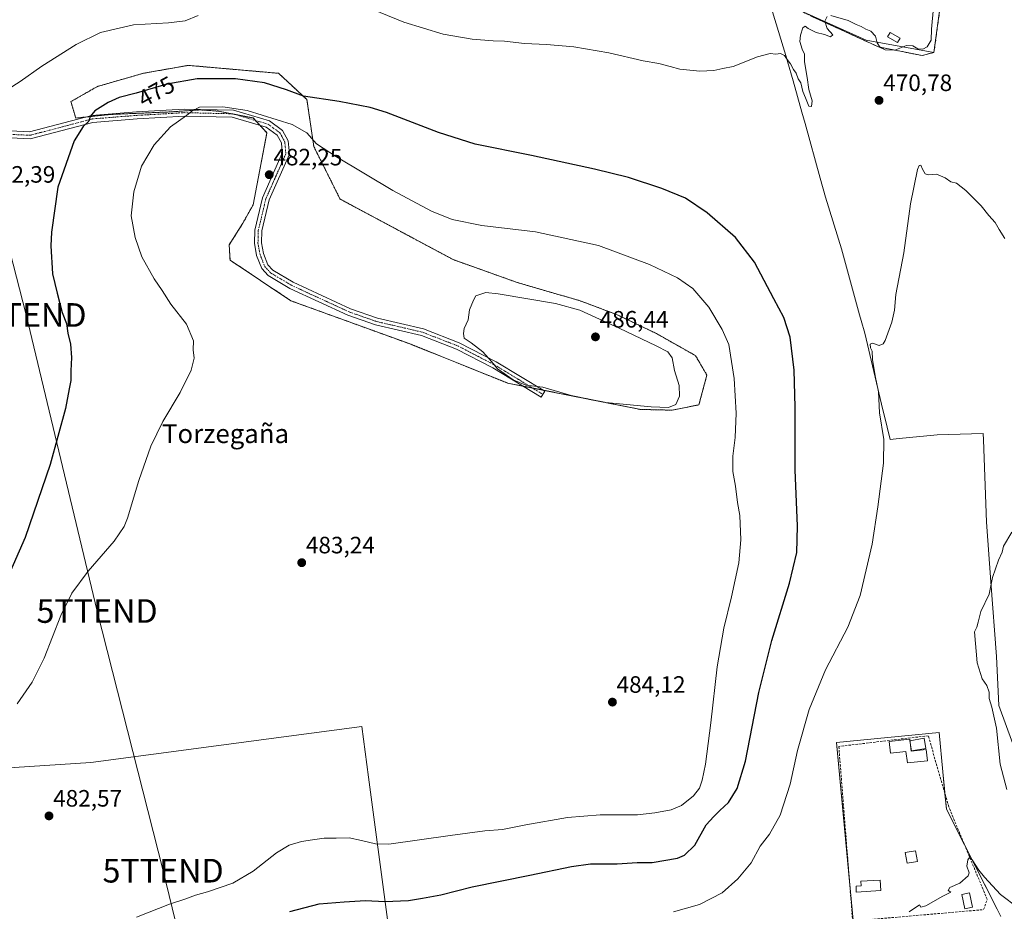
# Model space of a CAD drawing. Units: metres. Extents: x 614225 to 617688, y 4731690 to 4734061.
# Drawn here: x 614640 to 615056, y 4732930 to 4733307 of the extents above; entities that cross this region are included whole.
import ezdxf
from ezdxf.enums import TextEntityAlignment as Align

# ---------------------------------------------------------------- set-up
doc = ezdxf.new("R2010")
doc.units = ezdxf.units.M
doc.header["$MEASUREMENT"] = 0
for name, pattern in [('TRAZO_Y_PUNTO', [1, 0.5, -0.25, 0, -0.25]), ('TRAZOS', [0.75, 0.5, -0.25]), ('TRAZOSX2', [1.5, 1, -0.5])]:
    doc.linetypes.add(name, pattern=pattern)
doc.layers.get('0').update_dxf_attribs({"lineweight": 5})
for name, color, linetype, lineweight in [('Arbolado forestal', 92, 'TRAZOS', 0), ('Arbolado forestal CxS', 92, 'Continuous', 0), ('Camino', 19, 'Continuous', 0), ('Camino Cxs', 19, 'Continuous', 0), ('Camino eje', 39, 'TRAZO_Y_PUNTO', 13), ('Carátula', 7, 'Continuous', 5), ('Cultivos herbáceos CxS', 92, 'Continuous', 0), ('Curva de nivel maestra', 36, 'Continuous', 30), ('Curva de nivel normal', 36, 'Continuous', 0), ('Edificación', 1, 'Continuous', 13), ('Edificación Cxs', 1, 'Continuous', 13), ('Edificación ligera', 1, 'Continuous', 0), ('Edificación ligera Cxs', 1, 'Continuous', 0), ('Entidad de ámbito territorial', 19, 'Continuous', 0), ('Entidad de ámbito territorial CxS', 92, 'Continuous', 0), ('Huerta', 92, 'Continuous', 0), ('Huerta CxS', 92, 'Continuous', 0), ('Núcleo urbano', 19, 'Continuous', 0), ('Núcleo urbano CxS', 19, 'Continuous', 0), ('Pastizal CxS', 92, 'Continuous', 0), ('Piscina', 142, 'Continuous', 0), ('Piscina CxS', 142, 'Continuous', 0), ('Punto de cota en terreno', 7, 'Continuous', 0), ('Recinto industrial', 135, 'TRAZOSX2', 0), ('Recinto industrial CxS', 135, 'Continuous', 0), ('Rótulo de curva de nivel directora', 19, 'Continuous', 0), ('Rótulo de punto de cota en terreno', 19, 'Continuous', 0), ('Seto lineal', 92, 'TRAZOSX2', 0), ('Tendido', 6, 'Continuous', 0), ('Texto cartográfico', 19, 'Continuous', 0), ('Torre de tendido puntual', 7, 'Continuous', 0)]:
    doc.layers.add(name, color=color, linetype=linetype, lineweight=lineweight)
doc.styles.add('Arial', font='txt', dxfattribs={"height": 0.2})

# ---------------------------------------------------------------- blocks, each defined once
blk = doc.blocks.new('*U150')
at = {"layer": 'Cultivos herbáceos CxS', "color": 92, "linetype": 'Continuous', "lineweight": 0}
for points in [[(615054.39, 4732927.93, 464.12), (615052.81, 4732931.05, 464.35), (615031.38, 4732973.39, 465.73), (615029.89, 4732989.08, 466.79), (615028.32, 4733005.71, 467.57), (614984.88, 4733001.59, 468.04), (614992.01, 4732926.44, 465.72)], [(614795.06, 4732926.64, 473.04), (614787.02, 4732986.91, 483.25), (614784.17, 4733008.31, 483.55), (614751.3, 4733003.92, 483.26), (614669.64, 4732993.04, 482.63), (614598.26, 4732988.48, 478.86)], [(614958.49, 4733316.13, 468.83), (614997.46, 4733298.45, 470.1), (615026.12, 4733293.27, 470.53), (615033.73, 4733349.17, 471.5)]]:
    blk.add_polyline3d(points, dxfattribs=at)
blk.add_polyline3d([(614661.26, 4733272.47, 472.07), (614663.29, 4733265.52, 473.67), (614677.87, 4733267.04, 476.32), (614702, 4733268.08, 479.23), (614706.99, 4733268.39, 479.54), (614715.96, 4733268.95, 479.95), (614723.59, 4733268.44, 480.26), (614738.28, 4733265.55, 480.19), (614744.1, 4733259.29, 481.01), (614738.28, 4733228.85, 482.1), (614733.96, 4733221.12, 482.15), (614728.16, 4733211.94, 482.23), (614728.5, 4733205.48, 482.26), (614754.19, 4733188.3, 482.59), (614804.27, 4733170.15, 483.4), (614845.89, 4733153.46, 484.14), (614901.98, 4733142.34, 484.39), (614915.49, 4733142.02, 484.25), (614926.74, 4733144.3, 482.43), (614930.12, 4733156.86, 481.48), (614925.29, 4733165.07, 481.85), (614908.8, 4733174.39, 482.71), (614891.95, 4733182.47, 482.87), (614876.49, 4733188.27, 483.24), (614849.92, 4733196, 482.73), (614822.86, 4733205.66, 481.77), (614775.03, 4733231.27, 481.88), (614763.91, 4733253.5, 480.27), (614761.02, 4733273.31, 474.97), (614749.06, 4733284.43, 473.07), (614710.77, 4733287.8, 472.18), (614691.85, 4733284.43, 472.31), (614672.43, 4733278.88, 472.48), (614661.26, 4733272.47, 472.07)], close=True, dxfattribs=at)
blk = doc.blocks.new('5PATER')
at = {"layer": 'Carátula', "linetype": 'Continuous', "lineweight": 5}
h = blk.add_hatch(color=250, dxfattribs=at)
edge = h.paths.add_edge_path()
edge.add_ellipse((0, 0.01), major_axis=(-1.33, -1.34), ratio=0.999422, start_angle=0, end_angle=360)
blk = doc.blocks.new('5TTEND')
blk.add_text('5TTEND', height=10).set_placement((0, 0), align=Align.MIDDLE_CENTER)

msp = doc.modelspace()

# ---------------------------------------------------------------- linework, layer by layer
at = {"layer": 'Arbolado forestal', "color": 92, "linetype": 'TRAZOS', "lineweight": 0}
msp.add_polyline3d([(614860.62, 4733150.54, 484.66), (614901.98, 4733142.34, 484.39), (614915.49, 4733142.02, 484.25), (614926.74, 4733144.3, 482.43), (614930.12, 4733156.86, 481.48), (614925.29, 4733165.08, 481.85), (614908.8, 4733174.4, 482.71), (614891.95, 4733182.47, 482.87), (614876.49, 4733188.27, 483.24), (614849.92, 4733196, 482.73), (614822.86, 4733205.66, 481.77), (614775.03, 4733231.27, 481.88), (614763.91, 4733253.5, 480.27), (614761.02, 4733273.31, 474.97), (614749.06, 4733284.43, 473.07), (614710.77, 4733287.8, 472.18), (614691.85, 4733284.43, 472.31), (614672.43, 4733278.88, 472.48), (614661.26, 4733272.47, 472.07), (614663.28, 4733265.52, 473.67), (614667.54, 4733265.96, 474.45), (614677.87, 4733267.04, 476.32), (614702, 4733268.08, 479.23), (614706.99, 4733268.39, 479.54), (614715.96, 4733268.95, 479.95), (614723.59, 4733268.44, 480.26), (614729.22, 4733267.33, 480.24), (614730.55, 4733267.07, 480.21), (614738.28, 4733265.55, 480.19), (614739.25, 4733264.5, 480.34), (614741.23, 4733262.38, 480.67), (614744.1, 4733259.29, 481.01), (614738.28, 4733228.85, 482.1), (614733.96, 4733221.12, 482.15), (614728.16, 4733211.94, 482.23), (614728.5, 4733205.48, 482.26), (614754.19, 4733188.3, 482.59), (614804.27, 4733170.15, 483.4), (614845.89, 4733153.46, 484.14), (614852.19, 4733152.21, 484.71), (614856.41, 4733151.38, 484.64), (614860.62, 4733150.54, 484.66)], dxfattribs=at)
at = {"layer": 'Arbolado forestal CxS', "color": 92, "linetype": 'Continuous', "lineweight": 0}
msp.add_polyline3d([(614761.02, 4733273.31, 474.97), (614763.91, 4733253.5, 480.27), (614775.03, 4733231.27, 481.88), (614822.86, 4733205.66, 481.77), (614849.92, 4733196, 482.73), (614876.49, 4733188.27, 483.24), (614891.95, 4733182.47, 482.87), (614908.8, 4733174.39, 482.71), (614925.29, 4733165.07, 481.85), (614930.12, 4733156.86, 481.48), (614926.74, 4733144.3, 482.43), (614915.49, 4733142.02, 484.25), (614901.98, 4733142.34, 484.39), (614845.89, 4733153.46, 484.14), (614804.27, 4733170.15, 483.4), (614754.19, 4733188.3, 482.59), (614728.5, 4733205.48, 482.26), (614728.16, 4733211.94, 482.23), (614733.96, 4733221.12, 482.15), (614738.28, 4733228.85, 482.1), (614744.1, 4733259.29, 481.01), (614738.28, 4733265.55, 480.19), (614723.59, 4733268.44, 480.26), (614715.96, 4733268.95, 479.95), (614706.99, 4733268.39, 479.54), (614702, 4733268.08, 479.23), (614677.87, 4733267.04, 476.32), (614663.29, 4733265.52, 473.67), (614661.26, 4733272.47, 472.07), (614672.43, 4733278.88, 472.48), (614691.85, 4733284.43, 472.31), (614710.77, 4733287.8, 472.18), (614749.06, 4733284.43, 473.07), (614761.02, 4733273.31, 474.97)], close=True, dxfattribs=at)
at = {"layer": 'Camino', "color": 19, "linetype": 'Continuous', "lineweight": 0}
msp.add_polyline3d([(614627.31, 4733260.48, 470.83), (614643.71, 4733259.71, 471.98), (614670.01, 4733266.61, 474.98), (614688.97, 4733268.12, 477.5), (614709.14, 4733269.27, 479.42), (614729.93, 4733268.79, 479.99), (614745.14, 4733264.3, 480.3), (614750.71, 4733260.31, 480.76), (614753.1, 4733255.9, 481.32), (614753.6, 4733250.2, 481.94), (614745.04, 4733230.9, 482.71), (614741.92, 4733217.78, 482.64), (614741.8, 4733212.8, 482.68), (614742.6, 4733208.25, 482.82), (614744.48, 4733203.52, 483), (614746.54, 4733201.27, 483.03), (614755.15, 4733196.11, 483.08), (614779.46, 4733184.92, 483.81), (614790.86, 4733180.92, 484.1), (614810.34, 4733176.38, 484.07), (614825.42, 4733170.54, 484.6), (614841.04, 4733162.45, 485.15), (614861.53, 4733149.99, 484.55), (614859.99, 4733147.46, 484.12), (614839.6, 4733159.88, 484.65), (614824.2, 4733167.85, 484.3), (614809.47, 4733173.56, 483.97), (614790.03, 4733178.08, 483.82), (614778.36, 4733182.18, 483.53), (614753.77, 4733193.5, 482.93), (614744.65, 4733198.96, 482.91), (614741.94, 4733201.93, 482.85), (614739.75, 4733207.44, 482.69), (614738.84, 4733212.58, 482.61), (614738.98, 4733218.16, 482.52), (614742.23, 4733231.84, 482.37), (614750.6, 4733250.69, 481.79), (614750.21, 4733255.03, 481.41), (614748.44, 4733258.3, 481.1), (614743.83, 4733261.61, 480.75), (614729.47, 4733265.85, 480.37), (614709.19, 4733266.32, 479.88), (614689.17, 4733265.17, 478), (614670.51, 4733263.69, 475.51), (614644.02, 4733256.74, 472.34), (614627.2, 4733257.53, 471.03)], dxfattribs=at)
at = {"layer": 'Camino Cxs', "color": 19, "linetype": 'Continuous', "lineweight": 0}
msp.add_polyline3d([(614627.31, 4733260.48, 470.83), (614643.71, 4733259.71, 471.98), (614670.01, 4733266.61, 474.98), (614688.97, 4733268.12, 477.5), (614709.14, 4733269.27, 479.42), (614729.93, 4733268.79, 479.99), (614745.14, 4733264.3, 480.3), (614750.71, 4733260.31, 480.76), (614753.1, 4733255.9, 481.32), (614753.6, 4733250.2, 481.94), (614745.04, 4733230.9, 482.71), (614741.92, 4733217.78, 482.64), (614741.8, 4733212.8, 482.68), (614742.6, 4733208.25, 482.82), (614744.48, 4733203.52, 483), (614746.54, 4733201.27, 483.03), (614755.15, 4733196.11, 483.08), (614779.46, 4733184.92, 483.81), (614790.86, 4733180.92, 484.1), (614810.34, 4733176.38, 484.07), (614825.42, 4733170.54, 484.6), (614841.04, 4733162.45, 485.15), (614861.53, 4733149.99, 484.55), (614859.99, 4733147.46, 484.12), (614839.6, 4733159.88, 484.65), (614824.2, 4733167.85, 484.3), (614809.47, 4733173.56, 483.97), (614790.03, 4733178.08, 483.82), (614778.36, 4733182.18, 483.53), (614753.77, 4733193.5, 482.93), (614744.65, 4733198.96, 482.91), (614741.94, 4733201.93, 482.85), (614739.75, 4733207.44, 482.69), (614738.84, 4733212.58, 482.61), (614738.98, 4733218.16, 482.52), (614742.23, 4733231.84, 482.37), (614750.6, 4733250.69, 481.79), (614750.21, 4733255.03, 481.41), (614748.44, 4733258.3, 481.1), (614743.83, 4733261.61, 480.75), (614729.47, 4733265.85, 480.37), (614709.19, 4733266.32, 479.88), (614689.17, 4733265.17, 478), (614670.51, 4733263.69, 475.51), (614644.02, 4733256.74, 472.34), (614627.2, 4733257.53, 471.03)], dxfattribs=at)
at = {"layer": 'Camino eje', "color": 39, "linetype": 'TRAZO_Y_PUNTO', "lineweight": 13}
msp.add_polyline3d([(614624.61, 4733259.13, 470.74), (614643.87, 4733258.23, 472.17), (614670.26, 4733265.15, 475.25), (614679.74, 4733265.91, 476.64), (614689.07, 4733266.65, 477.75), (614699.08, 4733267.22, 478.98), (614709.17, 4733267.8, 479.74), (614729.7, 4733267.32, 480.22), (614744.49, 4733262.96, 480.59), (614746.79, 4733261.3, 480.72), (614749.58, 4733259.31, 480.97), (614751.66, 4733255.47, 481.36), (614751.85, 4733253.3, 481.5), (614752.1, 4733250.45, 481.83), (614747.82, 4733240.8, 482.38), (614743.64, 4733231.37, 482.54), (614740.45, 4733217.97, 482.56), (614740.38, 4733215.18, 482.6), (614740.32, 4733212.69, 482.63), (614740.72, 4733210.42, 482.66), (614741.18, 4733207.85, 482.7), (614743.21, 4733202.73, 482.91), (614744.57, 4733201.24, 482.96), (614745.6, 4733200.12, 482.95), (614750.16, 4733197.39, 482.92), (614754.46, 4733194.81, 482.99), (614778.91, 4733183.55, 483.66), (614784.61, 4733181.55, 483.82), (614790.45, 4733179.5, 483.96), (614800.17, 4733177.24, 483.92), (614809.91, 4733174.97, 484.02), (614817.45, 4733172.05, 484.1), (614824.81, 4733169.2, 484.48), (614832.62, 4733165.15, 484.73), (614840.32, 4733161.17, 484.93), (614850.57, 4733154.94, 485.03), (614860.76, 4733148.73, 484.25)], dxfattribs=at)
at = {"layer": 'Cultivos herbáceos CxS', "color": 92, "linetype": 'Continuous', "lineweight": 0}
for points in [[(614958.49, 4733316.13, 468.83), (614997.46, 4733298.45, 470.1), (615026.12, 4733293.27, 470.53), (615033.73, 4733349.17, 471.5)], [(614860.62, 4733150.54, 484.66), (614901.98, 4733142.34, 484.39), (614915.49, 4733142.02, 484.25), (614926.74, 4733144.3, 482.43), (614930.12, 4733156.86, 481.48), (614925.29, 4733165.08, 481.85), (614908.8, 4733174.4, 482.71), (614891.95, 4733182.47, 482.87), (614876.49, 4733188.27, 483.24), (614849.92, 4733196, 482.73), (614822.86, 4733205.66, 481.77), (614775.03, 4733231.27, 481.88), (614763.91, 4733253.5, 480.27), (614761.02, 4733273.31, 474.97), (614749.06, 4733284.43, 473.07), (614710.77, 4733287.8, 472.18), (614691.85, 4733284.43, 472.31), (614672.43, 4733278.88, 472.48), (614661.26, 4733272.47, 472.07), (614663.28, 4733265.52, 473.67), (614667.54, 4733265.96, 474.45), (614677.87, 4733267.04, 476.32), (614702, 4733268.08, 479.23), (614706.99, 4733268.39, 479.54), (614715.96, 4733268.95, 479.95), (614723.59, 4733268.44, 480.26), (614729.22, 4733267.33, 480.24), (614730.55, 4733267.07, 480.21), (614738.28, 4733265.55, 480.19), (614739.25, 4733264.5, 480.34), (614741.23, 4733262.38, 480.67), (614744.1, 4733259.29, 481.01), (614738.28, 4733228.85, 482.1), (614733.96, 4733221.12, 482.15), (614728.16, 4733211.94, 482.23), (614728.5, 4733205.48, 482.26), (614754.19, 4733188.3, 482.59), (614804.27, 4733170.15, 483.4), (614845.89, 4733153.46, 484.14), (614852.19, 4733152.21, 484.71), (614856.41, 4733151.38, 484.64), (614860.62, 4733150.54, 484.66)], [(614833.61, 4732908.04, 464.58), (614831.7, 4732908.95, 464.72), (614828.38, 4732910.56, 465.27), (614800.88, 4732923.83, 472.38), (614795.06, 4732926.64, 473.04), (614787.02, 4732986.91, 483.25), (614784.17, 4733008.31, 483.55), (614751.3, 4733003.92, 483.26), (614669.64, 4732993.04, 482.63), (614598.26, 4732988.48, 478.86), (614567.12, 4732986.49, 474.78), (614554.63, 4732981.37, 472.88), (614524.58, 4732969.04, 468.18), (614520.51, 4732962.81, 466.83)], [(615053.94, 4732928.83, 464.19), (615052.81, 4732931.05, 464.35), (615039.07, 4732958.2, 465.45), (615031.38, 4732973.39, 465.73), (615030.77, 4732979.86, 466.16), (615029.89, 4732989.08, 466.79), (615028.32, 4733005.71, 467.57), (614984.88, 4733001.59, 468.04), (614990.18, 4732945.7, 466.33), (614992.01, 4732926.44, 465.72)]]:
    msp.add_polyline3d(points, dxfattribs=at)
at = {"layer": 'Curva de nivel maestra', "color": 36, "linetype": 'Continuous', "lineweight": 30}
for points in [[(614753.74, 4732930.05, 475), (614766.2, 4732933.27, 475), (614776.73, 4732934.14, 475), (614785.71, 4732934.72, 475), (614794.02, 4732934.25, 475), (614803.89, 4732934.71, 475), (614809.88, 4732935.76, 475), (614817.62, 4732937.12, 475), (614830.85, 4732940.56, 475), (614855.29, 4732945.39, 475), (614872.88, 4732949.12, 475), (614880.88, 4732950.16, 475), (614892.2, 4732950.24, 475), (614900.57, 4732950.74, 475), (614906.98, 4732950.84, 475), (614917.75, 4732952.64, 475), (614920.68, 4732953.95, 475), (614924.99, 4732958.13, 475), (614929.86, 4732966.72, 475), (614933.03, 4732970.21, 475), (614935.53, 4732972.74, 475), (614939.2, 4732976.11, 475), (614942.94, 4732982.02, 475), (614946.4, 4732993.58, 475), (614952.08, 4733022.6, 475), (614957.56, 4733044.6, 475), (614965.07, 4733068.94, 475), (614968.08, 4733081.86, 475), (614968.38, 4733092.96, 475), (614967.38, 4733116.85, 475), (614967.49, 4733143.26, 475), (614967.06, 4733158.92, 475), (614965.35, 4733172.83, 475), (614962.61, 4733181.27, 475), (614958.35, 4733189.06, 475), (614950.23, 4733204.55, 475), (614942.18, 4733215.04, 475), (614930.26, 4733225.44, 475), (614921.06, 4733231.62, 475), (614911.09, 4733235.75, 475), (614896.99, 4733240.36, 475), (614882.6, 4733243.97, 475), (614855.96, 4733249.66, 475), (614832.14, 4733254.49, 475), (614816.62, 4733259.42, 475), (614794.66, 4733267.93, 475), (614787.82, 4733270.01, 475), (614774.6, 4733272.5, 475), (614759.62, 4733274.75, 475), (614752.41, 4733277.43, 475), (614743.07, 4733280.38, 475), (614730.86, 4733282.17, 475), (614714.59, 4733282.04, 475), (614701.81, 4733279.81, 475), (614688.8, 4733276.09, 475), (614681.68, 4733274.23, 475), (614676.91, 4733272.06, 475), (614671.36, 4733268.61, 475), (614669.4, 4733266.24, 475), (614668.76, 4733264.24, 475), (614666.34, 4733261.91, 475), (614662.67, 4733255.91, 475), (614655.7, 4733236.24, 475), (614652.99, 4733217.23, 475)], [(614652.99, 4733217.23, 475), (614652.78, 4733211.47, 475), (614653.4, 4733199.72, 475), (614655.38, 4733191.56, 475), (614657.53, 4733183.33, 475), (614659.34, 4733178.64, 475), (614659.93, 4733174.6, 475), (614661, 4733169.92, 475), (614661.54, 4733164.23, 475), (614661.24, 4733158.63, 475), (614661.21, 4733154.59, 475), (614660.51, 4733151.06, 475), (614658.96, 4733142.78, 475), (614652.46, 4733119.09, 475), (614641.91, 4733088.24, 475), (614630.55, 4733062.76, 475)]]:
    msp.add_polyline3d(points, dxfattribs=at)
at = {"layer": 'Curva de nivel normal', "color": 36, "linetype": 'Continuous', "lineweight": 0}
for points in [[(614980.97, 4733308.52, 470), (614979.94, 4733306.46, 470), (614980.95, 4733303.44, 470), (614983.3, 4733300.68, 470), (614982.37, 4733299.92, 470), (614979.78, 4733300.83, 470), (614976.33, 4733301.71, 470), (614972.98, 4733303.36, 470), (614971.6, 4733304.4, 470), (614970.63, 4733303.64, 470), (614969.68, 4733300.57, 470), (614969.46, 4733297.91, 470), (614970.44, 4733294.66, 470), (614971.39, 4733292.59, 470), (614971.45, 4733289.26, 470), (614972.54, 4733282.61, 470), (614973.25, 4733277.64, 470), (614974.58, 4733272.75, 470), (614974.36, 4733270.42, 470), (614973.16, 4733270.48, 470), (614971.76, 4733274.13, 470), (614970.64, 4733276.81, 470), (614969.88, 4733280.37, 470), (614968.66, 4733282.04, 470), (614967.82, 4733284.53, 470), (614966.71, 4733286.09, 470), (614965.51, 4733288.43, 470), (614964.06, 4733290.28, 470), (614962.89, 4733291.96, 470), (614961.18, 4733292.8, 470), (614959.2, 4733292.52, 470), (614956.87, 4733292.77, 470), (614951.53, 4733291.35, 470), (614941.2, 4733287.25, 470), (614936.87, 4733286.49, 470), (614933.02, 4733285.64, 470), (614927.15, 4733285.4, 470), (614918.69, 4733286.24, 470), (614914.61, 4733287.38, 470), (614909.83, 4733288.54, 470), (614903.14, 4733289.78, 470), (614888.65, 4733293.12, 470), (614873.84, 4733295.69, 470), (614862.27, 4733296.67, 470), (614853, 4733297.02, 470), (614844.6, 4733298.05, 470), (614839.74, 4733298.17, 470), (614830.87, 4733298.82, 470), (614818.56, 4733300.98, 470), (614802.04, 4733306.03, 470), (614785.1, 4733312.97, 470)], [(615025.86, 4733312.3, 470), (615025.14, 4733303.09, 470), (615024.87, 4733298.4, 470), (615023.26, 4733295.62, 470), (615021.42, 4733294.68, 470), (615019.25, 4733294.84, 470), (615017.19, 4733296.05, 470), (615014.52, 4733296.17, 470), (615009.52, 4733294.26, 470), (615005.52, 4733294.32, 470), (615003.33, 4733295.35, 470), (615002.16, 4733297.28, 470), (615001.4, 4733300.09, 470), (614999.46, 4733302.2, 470), (614997.27, 4733303.12, 470), (614995.33, 4733304.27, 470), (614993.24, 4733305.06, 470), (614989.88, 4733306.73, 470), (614982.48, 4733308.91, 470)], [(614715.05, 4733308.94, 470), (614709.57, 4733306.67, 470), (614702.51, 4733305.76, 470), (614687.68, 4733304.98, 470), (614673.78, 4733301.64, 470), (614663.46, 4733296.65, 470), (614648.91, 4733287.48, 470), (614639.84, 4733280.93, 470), (614634.63, 4733277.79, 470)], [(614689, 4732927.64, 480), (614702.9, 4732933.13, 480), (614709.41, 4732935.24, 480), (614713.94, 4732936.99, 480), (614719.01, 4732938.36, 480), (614729.65, 4732942.12, 480), (614738.24, 4732947.06, 480), (614748.18, 4732954.87, 480), (614753.57, 4732958.14, 480), (614758.65, 4732959.67, 480), (614763.36, 4732960.33, 480), (614768.35, 4732961.14, 480), (614773.42, 4732961.02, 480), (614778.94, 4732961.23, 480), (614784.08, 4732960.13, 480), (614789.97, 4732958.64, 480), (614795.6, 4732958.59, 480), (614821.54, 4732962.24, 480), (614836.24, 4732964.18, 480), (614843.66, 4732964.77, 480), (614853.57, 4732966.72, 480), (614871.21, 4732969.79, 480), (614884.95, 4732970.99, 480), (614900.84, 4732971, 480), (614908.06, 4732971.84, 480), (614914.94, 4732973.02, 480), (614919.37, 4732974.9, 480), (614924.46, 4732978.94, 480), (614927, 4732982.26, 480), (614928.15, 4732985.54, 480), (614929.55, 4732992.43, 480), (614931.8, 4733009.83, 480), (614934.49, 4733033.48, 480), (614937.26, 4733049.82, 480), (614940.53, 4733063.09, 480), (614943.61, 4733077.54, 480), (614944.53, 4733087.23, 480), (614944.02, 4733097.49, 480), (614943.08, 4733102.96, 480), (614942.18, 4733109.85, 480), (614941.15, 4733116.07, 480), (614941.13, 4733122.55, 480), (614942.06, 4733130.51, 480), (614942.51, 4733140.74, 480), (614941.7, 4733155.42, 480), (614939.34, 4733169.8, 480), (614936.53, 4733176.19, 480), (614930.97, 4733185.58, 480), (614924.18, 4733193.46, 480), (614917.67, 4733197.95, 480), (614905.86, 4733203.58, 480), (614884.22, 4733211.59, 480), (614857.66, 4733217.37, 480), (614835.02, 4733220.06, 480), (614822.46, 4733222.66, 480), (614813.75, 4733226.09, 480), (614797.34, 4733234.86, 480), (614773.56, 4733249.19, 480), (614765.13, 4733254.59, 480), (614760.95, 4733259.24, 480), (614754.8, 4733262.82, 480), (614735.68, 4733268.69, 480), (614725.52, 4733270.2, 480), (614715.6, 4733270.1, 480), (614712.36, 4733268.4, 480), (614710.08, 4733266.57, 480), (614703.29, 4733261.74, 480), (614696.4, 4733254.24, 480), (614691.11, 4733245.15, 480), (614687.84, 4733234.31, 480), (614686.7, 4733224.25, 480), (614688.43, 4733215.09, 480)], [(614915.95, 4732929.93, 470), (614927.05, 4732932.98, 470), (614936.53, 4732938.03, 470), (614943.2, 4732943.82, 470), (614948.77, 4732950.68, 470), (614952.68, 4732957.66, 470), (614956.55, 4732962.84, 470), (614961.16, 4732970.85, 470), (614965.39, 4732983.96, 470), (614968.47, 4732998.1, 470), (614973.4, 4733015.53, 470), (614980.21, 4733032.19, 470), (614989.72, 4733050.23, 470), (614994.93, 4733063.64, 470), (615000.05, 4733085.39, 470), (615002.37, 4733101.13, 470), (615004.84, 4733119.57, 470), (615004.9, 4733129.64, 470), (615003.14, 4733140.88, 470), (615002.73, 4733149.8, 470), (615001.19, 4733156.48, 470), (615000.14, 4733163.4, 470), (614999.99, 4733166.93, 470), (614999.23, 4733168.31, 470), (614999.17, 4733169.96, 470), (615000.14, 4733170.31, 470), (615002.93, 4733169.33, 470), (615004.6, 4733170.03, 470), (615005.47, 4733171.46, 470), (615008.36, 4733179.19, 470), (615009.37, 4733184.26, 470), (615010.04, 4733190.96, 470), (615013.35, 4733208.59, 470), (615016.2, 4733229.3, 470), (615019.13, 4733243.72, 470), (615019.81, 4733245.46, 470), (615020.59, 4733245.64, 470), (615021.21, 4733243.93, 470), (615022.42, 4733241.98, 470), (615023.76, 4733241.51, 470), (615027.19, 4733241.75, 470), (615030.86, 4733240.24, 470), (615033.23, 4733238.61, 470), (615035.61, 4733237.99, 470), (615039.64, 4733234.92, 470), (615046.12, 4733228.42, 470), (615049.36, 4733224.32, 470), (615051.93, 4733221.33, 470), (615053.66, 4733218.4, 470), (615056.14, 4733214.54, 470)], [(614688.43, 4733215.09, 480), (614691.18, 4733206.86, 480), (614696.37, 4733197.58, 480), (614699.82, 4733192.56, 480), (614703.54, 4733186.89, 480), (614710.05, 4733178.4, 480), (614713.03, 4733171.38, 480), (614712.94, 4733167.54, 480), (614713.38, 4733164.04, 480), (614712.1, 4733158.87, 480), (614707.46, 4733149.5, 480), (614700.06, 4733137.19, 480), (614695.01, 4733126.78, 480), (614689.99, 4733112.32, 480), (614685.22, 4733096.38, 480), (614683.78, 4733092.83, 480), (614679.58, 4733086.67, 480), (614668.58, 4733073.9, 480), (614661.68, 4733064.68, 480), (614656.99, 4733055.27, 480), (614649.91, 4733037.11, 480), (614644.88, 4733026.98, 480), (614638.57, 4733017.91, 480)], [(614913.88, 4733143.21, 485), (614916.94, 4733144.44, 485), (614918.56, 4733147.9, 485), (614918.36, 4733152.42, 485), (614916.43, 4733158.82, 485), (614915.37, 4733164.09, 485), (614913.56, 4733166.64, 485), (614908.73, 4733169.23, 485), (614892.99, 4733176.76, 485), (614876.42, 4733184.28, 485), (614866.04, 4733187.08, 485), (614841.93, 4733191.17, 485), (614836.7, 4733191.74, 485), (614832.36, 4733190.4, 485), (614831.48, 4733188.52, 485), (614829.76, 4733184.4, 485), (614829.12, 4733180.25, 485), (614827.52, 4733176.62, 485), (614827.28, 4733174.41, 485), (614827.52, 4733172.44, 485), (614830.47, 4733170.56, 485), (614835.34, 4733166.64, 485), (614839.03, 4733162.64, 485), (614841.53, 4733159.55, 485), (614848.23, 4733154.79, 485), (614853.56, 4733152.59, 485), (614860.7, 4733151.74, 485), (614872.68, 4733148.23, 485), (614887.28, 4733145.31, 485), (614906.54, 4733143.43, 485), (614913.88, 4733143.21, 485)], [(615059.07, 4733090.47, 470), (615055.55, 4733084.5, 470), (615054.99, 4733082.04, 470), (615053.37, 4733078.68, 470), (615050.9, 4733071.27, 470), (615049.49, 4733064.27, 470), (615045.9, 4733056.89, 470), (615044.86, 4733052.43, 470), (615044.22, 4733050.23, 470), (615043.22, 4733048.27, 470), (615044.37, 4733035.16, 470), (615046.48, 4733028.44, 470), (615048.5, 4733025.59, 470), (615049.39, 4733022.82, 470), (615049.42, 4733020.18, 470), (615050.64, 4733016.4, 470), (615052.51, 4733007.61, 470), (615054.12, 4732992.37, 470), (615056.95, 4732981.61, 470)], [(615069.18, 4732926.06, 465), (615054.31, 4732937.24, 465), (615047.52, 4732944.62, 465), (615045.06, 4732947.49, 465), (615042.3, 4732951.87, 465), (615041.14, 4732952.92, 465), (615040.41, 4732951.86, 465), (615039.98, 4732949.21, 465), (615041.06, 4732946.4, 465), (615040.53, 4732945.15, 465), (615037, 4732942.09, 465), (615032.86, 4732940.26, 465), (615032.09, 4732938.97, 465), (615033.2, 4732938.28, 465), (615029.86, 4732936.6, 465), (615022.75, 4732932.48, 465), (615020.6, 4732931.89, 465), (615020.05, 4732932.96, 465), (615015.68, 4732929.94, 465)]]:
    msp.add_polyline3d(points, dxfattribs=at)
at = {"layer": 'Edificación', "color": 1, "linetype": 'Continuous', "lineweight": 13}
for points in [[(615015.86, 4733002.88, 469.08), (615016.42, 4732997.83, 469.07), (615022.84, 4732998.55, 469.04), (615023.37, 4732993.81, 467.44), (615014.92, 4732992.87, 467.24), (615014.23, 4732997.73, 469.32), (615007.79, 4732997.01, 469.63), (615007.24, 4733001.92, 469.21), (615015.86, 4733002.88, 469.08)], [(615003.67, 4732938.89, 467.49), (614993.19, 4732938.26, 468.53), (614993.2, 4732940.83, 468.31), (614995.28, 4732940.96, 469.2), (614995.16, 4732942.89, 468.45), (615003.41, 4732943.38, 468.22), (615003.67, 4732938.89, 467.49)]]:
    msp.add_polyline3d(points, dxfattribs=at)
at = {"layer": 'Edificación Cxs', "color": 1, "linetype": 'Continuous', "lineweight": 13}
for points in [[(615015.86, 4733002.88, 469.08), (615016.42, 4732997.83, 469.07), (615022.84, 4732998.55, 469.04), (615023.37, 4732993.81, 467.44), (615014.92, 4732992.87, 467.24), (615014.23, 4732997.73, 469.32), (615007.79, 4732997.01, 469.63), (615007.24, 4733001.92, 469.21), (615015.86, 4733002.88, 469.08)], [(615003.67, 4732938.89, 467.49), (614993.19, 4732938.26, 468.53), (614993.2, 4732940.83, 468.31), (614995.28, 4732940.96, 469.2), (614995.16, 4732942.89, 468.45), (615003.41, 4732943.38, 468.22), (615003.67, 4732938.89, 467.49)]]:
    msp.add_polyline3d(points, close=True, dxfattribs=at)
at = {"layer": 'Edificación ligera', "color": 1, "linetype": 'Continuous', "lineweight": 0}
for points in [[(615011.77, 4733299.32, 469.8), (615010.66, 4733297.44, 471.04), (615006.51, 4733299.88, 472.27), (615007.61, 4733301.76, 471.79), (615011.77, 4733299.32, 469.8)], [(615019.16, 4732951.25, 465.94), (615014.78, 4732950.47, 466.14), (615013.97, 4732954.97, 467.29), (615018.35, 4732955.76, 466.9), (615019.16, 4732951.25, 465.94)], [(615042.35, 4732931.88, 466.7), (615039.19, 4732931.23, 466.89), (615037.94, 4732937.33, 465.63), (615041.09, 4732937.98, 464.85), (615042.35, 4732931.88, 466.7)]]:
    msp.add_polyline3d(points, dxfattribs=at)
at = {"layer": 'Edificación ligera Cxs', "color": 1, "linetype": 'Continuous', "lineweight": 0}
for points in [[(615011.77, 4733299.32, 469.8), (615010.66, 4733297.44, 471.04), (615006.51, 4733299.88, 472.27), (615007.61, 4733301.76, 471.79), (615011.77, 4733299.32, 469.8)], [(615019.16, 4732951.25, 465.94), (615014.78, 4732950.47, 466.14), (615013.97, 4732954.97, 467.29), (615018.35, 4732955.76, 466.9), (615019.16, 4732951.25, 465.94)], [(615042.35, 4732931.88, 466.7), (615039.19, 4732931.23, 466.89), (615037.94, 4732937.33, 465.63), (615041.09, 4732937.98, 464.85), (615042.35, 4732931.88, 466.7)]]:
    msp.add_polyline3d(points, close=True, dxfattribs=at)
at = {"layer": 'Entidad de ámbito territorial', "color": 19, "linetype": 'Continuous', "lineweight": 0}
msp.add_polyline3d([(614957.9, 4733310.38, 469.04), (614963.87, 4733290.5, 469.81), (614964.21, 4733289.38, 469.77), (614966.53, 4733281.3, 470.36), (614970.32, 4733268.08, 470.66), (614971.73, 4733263.18, 470.96), (614978, 4733240.14, 471.06), (614980.21, 4733232.03, 471.07), (614987.03, 4733210.26, 471.51), (614994.69, 4733182.4, 470.45), (614995.38, 4733179.92, 470.25), (614996.85, 4733174.55, 470.31), (615004.57, 4733142.22, 469.79), (615005.09, 4733140.02, 469.74), (615007.59, 4733129.57, 469.54), (615011.45, 4733129.98, 469.21), (615027.5, 4733131.66, 468.27), (615041.96, 4733132.07, 468.9), (615046.92, 4733132.21, 469.09), (615047.03, 4733129.42, 469.18), (615048.39, 4733094.72, 469.49), (615050.18, 4733069.44, 469.91), (615052.58, 4733037.82, 470.85), (615053.53, 4733017.1, 470.55), (615064.81, 4732986.25, 471.89)], dxfattribs=at)
at = {"layer": 'Entidad de ámbito territorial CxS', "color": 92, "linetype": 'Continuous', "lineweight": 0}
for points in [[(614957.9, 4733310.38, 469.04), (614963.87, 4733290.5, 469.81), (614964.21, 4733289.38, 469.77), (614966.53, 4733281.3, 470.36), (614970.32, 4733268.08, 470.66), (614971.73, 4733263.18, 470.96), (614978, 4733240.14, 471.06), (614980.21, 4733232.03, 471.07), (614987.03, 4733210.26, 471.51), (614994.69, 4733182.4, 470.45), (614995.38, 4733179.92, 470.25), (614996.85, 4733174.55, 470.31), (615004.57, 4733142.22, 469.79), (615005.09, 4733140.02, 469.74), (615007.59, 4733129.57, 469.54), (615011.45, 4733129.98, 469.21), (615027.5, 4733131.66, 468.27), (615041.96, 4733132.07, 468.9), (615046.92, 4733132.21, 469.09), (615047.03, 4733129.42, 469.18), (615048.39, 4733094.72, 469.49), (615050.18, 4733069.44, 469.91), (615052.58, 4733037.82, 470.85), (615053.53, 4733017.1, 470.55), (615064.81, 4732986.25, 471.89)], [(614957.9, 4733310.38, 469.04), (614963.87, 4733290.5, 469.81), (614964.21, 4733289.38, 469.77), (614966.53, 4733281.3, 470.36), (614970.32, 4733268.08, 470.66), (614971.73, 4733263.18, 470.96), (614978, 4733240.14, 471.06), (614980.21, 4733232.03, 471.07), (614987.03, 4733210.26, 471.51), (614994.69, 4733182.4, 470.45), (614995.38, 4733179.92, 470.25), (614996.85, 4733174.55, 470.31), (615004.57, 4733142.22, 469.79), (615005.09, 4733140.01, 469.74), (615007.59, 4733129.57, 469.54), (615011.45, 4733129.98, 469.21), (615027.5, 4733131.66, 468.27), (615041.96, 4733132.07, 468.9), (615046.92, 4733132.21, 469.09), (615047.03, 4733129.42, 469.18), (615048.39, 4733094.72, 469.49), (615050.18, 4733069.44, 469.91), (615052.58, 4733037.82, 470.85), (615053.53, 4733017.1, 470.55), (615064.81, 4732986.25, 471.89)]]:
    msp.add_polyline3d(points, dxfattribs=at)
at = {"layer": 'Huerta', "color": 92, "linetype": 'Continuous', "lineweight": 0}
msp.add_polyline3d([(615053.94, 4732928.83, 464.19), (615052.81, 4732931.05, 464.35), (615039.07, 4732958.2, 465.45), (615031.38, 4732973.39, 465.73), (615030.77, 4732979.86, 466.16), (615029.89, 4732989.08, 466.79), (615028.32, 4733005.71, 467.57), (614984.88, 4733001.59, 468.04), (614990.18, 4732945.7, 466.33), (614992.01, 4732926.44, 465.72)], dxfattribs=at)
at = {"layer": 'Huerta CxS', "color": 92, "linetype": 'Continuous', "lineweight": 0}
msp.add_polyline3d([(614992.01, 4732926.44, 465.72), (614984.88, 4733001.59, 468.04), (615028.32, 4733005.71, 467.57), (615029.89, 4732989.08, 466.79), (615031.38, 4732973.39, 465.73), (615052.81, 4732931.05, 464.35), (615054.39, 4732927.93, 464.12)], dxfattribs=at)
at = {"layer": 'Núcleo urbano', "color": 19, "linetype": 'Continuous', "lineweight": 0}
msp.add_polyline3d([(614958.49, 4733316.13, 468.83), (614997.46, 4733298.45, 470.1), (615026.12, 4733293.27, 470.53), (615033.73, 4733349.17, 471.5)], dxfattribs=at)
at = {"layer": 'Núcleo urbano CxS', "color": 19, "linetype": 'Continuous', "lineweight": 0}
msp.add_polyline3d([(615033.73, 4733349.17, 471.5), (615026.12, 4733293.27, 470.53), (614997.46, 4733298.45, 470.1), (614958.49, 4733316.13, 468.83)], dxfattribs=at)
at = {"layer": 'Pastizal CxS', "color": 92, "linetype": 'Continuous', "lineweight": 0}
for points in [[(614512.12, 4732923.88, 464.24), (614513.01, 4732935.71, 465.13), (614514.75, 4732945.2, 465.77), (614519.27, 4732959.58, 466.55), (614520.51, 4732962.81, 466.83), (614524.58, 4732969.04, 468.18), (614554.63, 4732981.37, 472.88), (614567.12, 4732986.49, 474.78), (614598.26, 4732988.48, 478.86), (614669.64, 4732993.04, 482.63), (614751.3, 4733003.92, 483.26), (614784.17, 4733008.31, 483.55), (614787.02, 4732986.91, 483.25), (614795.06, 4732926.64, 473.04)], [(614833.61, 4732908.04, 464.58), (614831.7, 4732908.95, 464.72), (614828.38, 4732910.56, 465.27), (614800.88, 4732923.83, 472.38), (614795.06, 4732926.64, 473.04), (614787.02, 4732986.91, 483.25), (614784.17, 4733008.31, 483.55), (614751.3, 4733003.92, 483.26), (614669.64, 4732993.04, 482.63), (614598.26, 4732988.48, 478.86), (614567.12, 4732986.49, 474.78), (614554.63, 4732981.37, 472.88), (614524.58, 4732969.04, 468.18), (614520.51, 4732962.81, 466.83)]]:
    msp.add_polyline3d(points, dxfattribs=at)
at = {"layer": 'Piscina', "color": 142, "linetype": 'Continuous', "lineweight": 0}
msp.add_polyline3d([(615022.68, 4732999.05, 466.81), (615016.68, 4732998, 466.77), (615015.98, 4733002.27, 466.89), (615021.93, 4733003.32, 466.88), (615022.68, 4732999.05, 466.81)], dxfattribs=at)
at = {"layer": 'Piscina CxS', "color": 142, "linetype": 'Continuous', "lineweight": 0}
msp.add_polyline3d([(615022.68, 4732999.05, 466.81), (615016.68, 4732998, 466.77), (615015.98, 4733002.27, 466.89), (615021.93, 4733003.32, 466.88), (615022.68, 4732999.05, 466.81)], close=True, dxfattribs=at)
at = {"layer": 'Recinto industrial', "color": 135, "linetype": 'TRAZOSX2', "lineweight": 0}
msp.add_polyline3d([(615037.99, 4733413.86, 473.38), (615041.01, 4733412, 473.55), (615033.73, 4733349.17, 471.5), (615026.12, 4733293.27, 470.53), (615021.16, 4733291.95, 470.12), (615002.64, 4733295.59, 469.92), (614974.53, 4733308.49, 469.69), (614956.57, 4733317.04, 468.5)], dxfattribs=at)
at = {"layer": 'Recinto industrial CxS', "color": 135, "linetype": 'Continuous', "lineweight": 0}
msp.add_polyline3d([(615033.73, 4733349.17, 471.5), (615026.12, 4733293.27, 470.53), (615021.16, 4733291.95, 470.12), (615002.64, 4733295.59, 469.92), (614974.53, 4733308.49, 469.69)], dxfattribs=at)
at = {"layer": 'Seto lineal', "color": 92, "linetype": 'TRAZOSX2', "lineweight": 0}
msp.add_polyline3d([(614991.74, 4732926.04, 468.13), (615047.13, 4732930.87, 464.54), (615048.62, 4732935.24, 464.57), (615032.35, 4732974.36, 467.22), (615023.71, 4733004.38, 467.42), (614985.89, 4732999.85, 470.01), (614991.74, 4732926.04, 468.13)], dxfattribs=at)
at = {"layer": 'Tendido', "color": 6, "linetype": 'Continuous', "lineweight": 0}
msp.add_polyline3d([(614739.3, 4732786.8, 460.17), (614700.21, 4732947.33, 482), (614672.3, 4733057.12, 481.62), (614642.24, 4733182.27, 473.88), (614602.13, 4733338.5, 466.16), (614575.74, 4733450.18, 465.87), (614551.71, 4733551.9, 466.45)], dxfattribs=at)

# ---------------------------------------------------------------- block references
at = {"layer": 'Cultivos herbáceos CxS', "color": 92, "linetype": 'Continuous', "lineweight": 0}
msp.add_blockref('*U150', (0, 0), dxfattribs=at)
at = {"layer": 'Punto de cota en terreno', "linetype": 'Continuous', "lineweight": 0}
for p in [(615002.9, 4733272.99, 470.78), (614745.08, 4733241.56, 482.25), (614883, 4733173, 486.44), (614758.81, 4733077.54, 483.24), (614890.17, 4733018.6, 484.12), (614651.96, 4732970.48, 482.57)]:
    msp.add_blockref('5PATER', p, dxfattribs=at)
at = {"layer": 'Torre de tendido puntual', "linetype": 'Continuous', "lineweight": 0}
for p in [(614642.24, 4733182.27, 473.92), (614672.3, 4733057.12, 481.6), (614700.21, 4732947.33, 481.89)]:
    msp.add_blockref('5TTEND', p, dxfattribs=at)

# ---------------------------------------------------------------- texts
at = {"layer": 'Rótulo de curva de nivel directora', "color": 19, "linetype": 'Continuous', "lineweight": 0, "style": 'Arial'}
msp.add_text('475', height=7, rotation=28.8527, dxfattribs=at).set_placement((614697.32, 4733276.75), align=Align.MIDDLE_CENTER)
at = {"layer": 'Rótulo de punto de cota en terreno', "color": 19, "linetype": 'Continuous', "lineweight": 0, "style": 'Arial'}
for s, p in [('470,78', (615004.66, 4733274.75)), ('482,25', (614746.84, 4733243.32)), ('472,39', (614625.48, 4733236.02)), ('486,44', (614884.76, 4733174.76)), ('483,24', (614760.57, 4733079.3)), ('484,12', (614891.93, 4733020.36)), ('482,57', (614653.72, 4732972.24))]:
    msp.add_text(s, height=7, dxfattribs=at).set_placement(p, align=Align.BOTTOM_LEFT)
at = {"layer": 'Texto cartográfico', "color": 19, "linetype": 'Continuous', "lineweight": 0, "style": 'Arial'}
msp.add_text('Torzegaña', height=8, dxfattribs=at).set_placement((614726.61, 4733132.1), align=Align.MIDDLE_CENTER)

doc.saveas('drawing.dxf')
